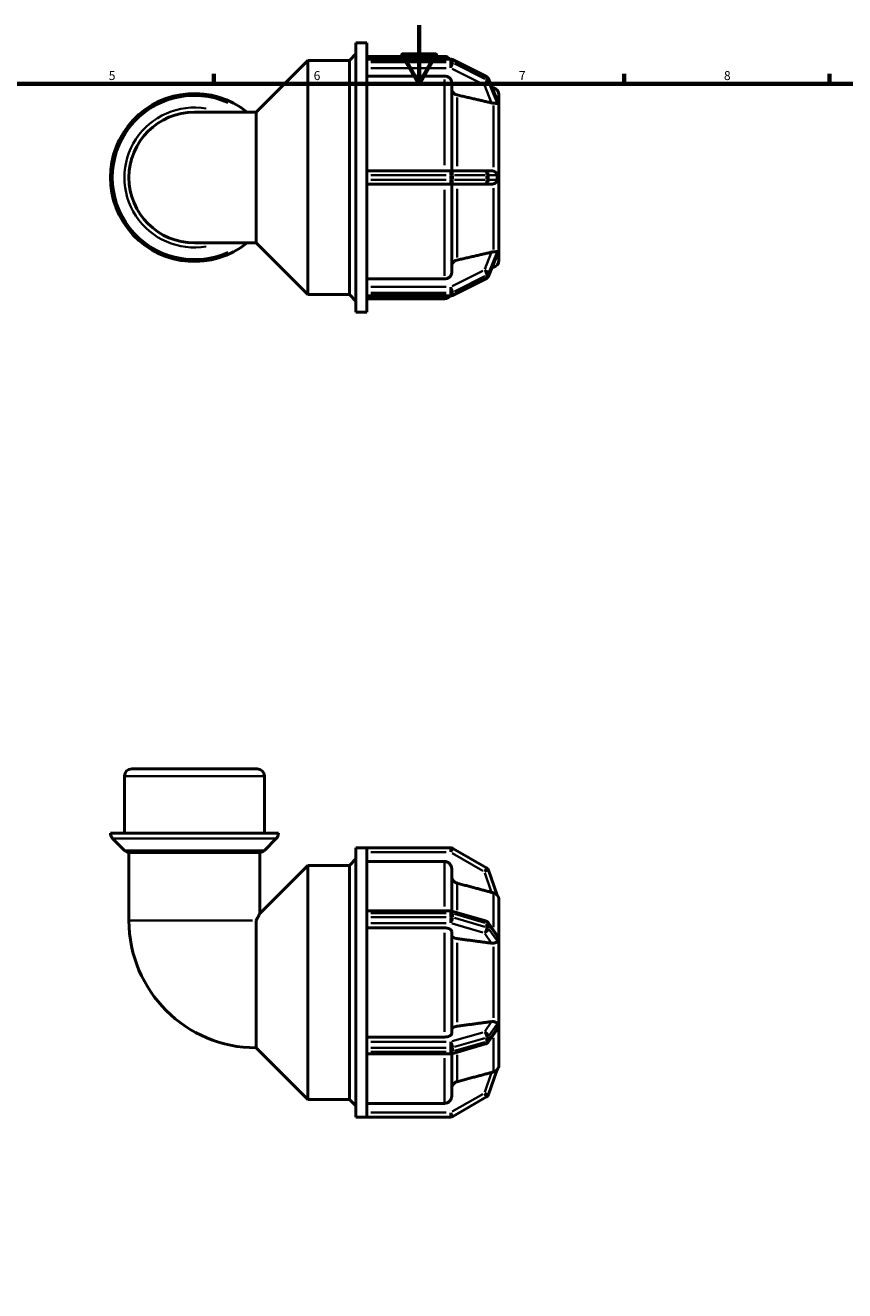
# Model space of a CAD drawing. Units: millimetres. Extents: x 0 to 905, y -271 to 600.
# Drawn here: x 286 to 566, y 162 to 594 of the extents above; entities that cross this region are included whole.
import ezdxf

# ---------------------------------------------------------------- set-up
doc = ezdxf.new("R2010")
doc.units = ezdxf.units.MM
for name, color, linetype, lineweight in [('Border (ANSI)', 7, 'Continuous', 70), ('Visible (ANSI)', 7, 'Continuous', 50), ('Visible Narrow (ANSI)', 7, 'Continuous', 35)]:
    doc.layers.add(name, color=color, linetype=linetype, lineweight=lineweight)
doc.styles.add('Note Text (ANSI)', font='tahoma.ttf')

# ---------------------------------------------------------------- blocks, each defined once
blk = doc.blocks.new('Borders Default Border')
at = {"layer": 'Border (ANSI)'}
for p, q in [((350.42, 574), (350.42, 577.45)), ((490.58, 574), (490.58, 577.45)), ((560.67, 574), (560.67, 577.45))]:
    blk.add_line(p, q, dxfattribs=at)
at = {"layer": 'Border (ANSI)', "flags": 128}
for points in [[(420.5, 594), (420.5, 574), (414.73, 584), (426.27, 584), (420.5, 574)], [(20, 20), (20, 574), (821, 574), (821, 20), (20, 20)]]:
    blk.add_lwpolyline(points, dxfattribs=at)
at = {"layer": 'Border (ANSI)', "char_height": 3.05, "attachment_point": 7, "style": 'Note Text (ANSI)'}
for s, insert in [('5', (314.48, 574.34)), ('6', (384.49, 574.34)), ('7', (454.6, 574.4)), ('8', (524.63, 574.33))]:
    blk.add_mtext(s, dxfattribs=dict(at, insert=insert))

msp = doc.modelspace()

# ---------------------------------------------------------------- linework, layer by layer
at = {"layer": 'Visible (ANSI)'}
for p, q in [((396.694, 581.982), (398.914, 584.202)), ((398.914, 495.982), (398.914, 587.982)), ((398.914, 587.982), (402.614, 587.982)), ((402.614, 582.298), (402.614, 587.982)), ((364.874, 564.33), (382.526, 581.982)), ((382.526, 501.982), (382.526, 581.982)), ((382.526, 581.982), (396.694, 581.982)), ((396.694, 501.982), (396.694, 581.982)), ((402.614, 583.382), (429.137, 583.382)), ((402.614, 582.42), (431.235, 582.42)), ((402.614, 582.219), (402.614, 582.298)), ((402.614, 581.819), (402.614, 582.219)), ((402.614, 581.419), (402.614, 581.819)), ((402.614, 581.323), (402.614, 581.419)), ((402.614, 542.958), (402.614, 581.323)), ((431.906, 582.262), (443.493, 576.468)), ((429.137, 576.63), (402.614, 576.63)), ((444.213, 575.689), (447.171, 568.372)), ((431.637, 574.462), (431.637, 544.282)), ((445.901, 572.66), (445.381, 572.8)), ((447.752, 567.614), (447.754, 567.609)), ((447.754, 570.245), (447.754, 567.609)), ((447.754, 567.609), (447.754, 566.459)), ((364.874, 564.33), (343.754, 564.33)), ((364.874, 519.634), (364.874, 564.33)), ((447.754, 565.309), (447.752, 565.314)), ((447.753, 565.308), (447.754, 565.309)), ((447.754, 566.459), (447.754, 565.309)), ((447.754, 565.309), (447.754, 544.282)), ((431.235, 544.282), (402.614, 544.282)), ((402.614, 542.782), (402.614, 542.958)), ((402.614, 541.982), (402.614, 542.782)), ((402.614, 541.182), (402.614, 541.982)), ((402.614, 541.006), (402.614, 541.182)), ((402.614, 502.642), (402.614, 541.006)), ((442.823, 544.282), (431.235, 544.282)), ((445.293, 544.282), (442.823, 544.282)), ((447.752, 544.282), (447.754, 544.282)), ((447.754, 544.282), (447.754, 541.982)), ((447.754, 541.982), (447.754, 539.682)), ((402.614, 539.682), (431.235, 539.682)), ((431.235, 539.682), (442.823, 539.682)), ((431.637, 539.682), (431.637, 509.503)), ((442.823, 539.682), (445.293, 539.682)), ((447.754, 539.682), (447.752, 539.682)), ((447.754, 539.682), (447.754, 518.656)), ((343.754, 519.634), (364.874, 519.634)), ((364.874, 519.634), (382.526, 501.982)), ((447.171, 515.592), (444.213, 508.276)), ((447.752, 518.651), (447.754, 518.656)), ((447.754, 516.356), (447.752, 516.351)), ((447.754, 518.656), (447.753, 518.657)), ((447.754, 518.656), (447.754, 517.506)), ((447.754, 517.506), (447.754, 516.356)), ((447.754, 516.356), (447.754, 513.719)), ((445.901, 511.304), (445.381, 511.165)), ((402.614, 507.334), (429.137, 507.334)), ((443.493, 507.496), (431.906, 501.703)), ((382.526, 501.982), (396.694, 501.982)), ((396.694, 501.982), (398.914, 499.762)), ((402.614, 502.545), (402.614, 502.642)), ((402.614, 502.145), (402.614, 502.545)), ((402.614, 501.745), (402.614, 502.145)), ((402.614, 501.666), (402.614, 501.745)), ((402.614, 495.982), (402.614, 501.666)), ((431.235, 501.544), (402.614, 501.544)), ((402.614, 500.582), (429.137, 500.582)), ((398.914, 495.982), (402.614, 495.982)), ((319.853, 317.927), (319.853, 337.427)), ((322.353, 339.927), (365.156, 339.927)), ((367.656, 317.927), (367.656, 337.427)), ((372.436, 317.927), (315.073, 317.927)), ((315.073, 317.863), (315.073, 317.927)), ((319.849, 312.051), (315.805, 316.095)), ((367.66, 312.051), (371.704, 316.095)), ((372.436, 317.863), (372.436, 317.927)), ((398.914, 220.927), (398.914, 312.927)), ((398.914, 312.927), (402.614, 312.927)), ((402.614, 312.917), (402.614, 312.927)), ((431.235, 312.927), (402.614, 312.927)), ((402.614, 290.767), (402.614, 312.917)), ((443.573, 306.037), (431.985, 312.726)), ((366.102, 311.327), (321.406, 311.327)), ((321.406, 311.327), (321.406, 288.047)), ((366.102, 311.327), (366.102, 290.503)), ((396.694, 306.927), (398.914, 309.147)), ((429.137, 308.263), (402.614, 308.263)), ((366.102, 290.503), (382.526, 306.927)), ((382.526, 226.927), (382.526, 306.927)), ((382.526, 306.927), (396.694, 306.927)), ((396.694, 226.927), (396.694, 306.927)), ((431.637, 305.759), (431.637, 291.315)), ((447.215, 296.731), (444.238, 305.233)), ((447.754, 295.19), (447.752, 295.196)), ((447.753, 295.189), (447.754, 295.19)), ((447.754, 295.19), (447.754, 283.051)), ((402.614, 291.37), (431.235, 291.37)), ((402.614, 290.62), (402.614, 290.767)), ((402.614, 289.927), (402.614, 290.62)), ((402.614, 289.235), (402.614, 289.927)), ((431.651, 291.311), (443.239, 287.966)), ((364.874, 244.579), (364.874, 288.047)), ((402.614, 289.077), (402.614, 289.235)), ((402.614, 244.778), (402.614, 289.077)), ((429.137, 285.604), (402.614, 285.604)), ((444.051, 287.386), (446.899, 283.319)), ((431.637, 284.351), (431.637, 249.503)), ((447.752, 283.054), (447.754, 283.051)), ((447.754, 283.051), (447.754, 281.059)), ((447.754, 279.067), (447.752, 279.07)), ((447.753, 279.066), (447.754, 279.067)), ((447.754, 281.059), (447.754, 279.067)), ((447.754, 279.067), (447.754, 254.788)), ((447.752, 254.785), (447.754, 254.788)), ((447.754, 254.788), (447.753, 254.788)), ((447.754, 254.788), (447.754, 252.796)), ((447.754, 252.796), (447.754, 250.804)), ((402.614, 248.251), (429.137, 248.251)), ((446.899, 250.536), (444.051, 246.469)), ((447.754, 250.804), (447.752, 250.801)), ((447.754, 250.804), (447.754, 238.664)), ((364.874, 244.579), (382.526, 226.927)), ((402.614, 244.62), (402.614, 244.778)), ((402.614, 243.927), (402.614, 244.62)), ((402.614, 243.235), (402.614, 243.927)), ((402.614, 243.087), (402.614, 243.235)), ((402.614, 220.938), (402.614, 243.087)), ((431.235, 242.485), (402.614, 242.485)), ((431.637, 242.539), (431.637, 228.095)), ((443.239, 245.888), (431.651, 242.543)), ((447.752, 238.659), (447.754, 238.664)), ((447.754, 238.664), (447.753, 238.666)), ((444.238, 228.622), (447.215, 237.124)), ((382.526, 226.927), (396.694, 226.927)), ((396.694, 226.927), (398.914, 224.707)), ((402.614, 225.591), (429.137, 225.591)), ((431.985, 221.128), (443.573, 227.818)), ((398.914, 220.927), (402.614, 220.927)), ((402.614, 220.927), (402.614, 220.938)), ((402.614, 220.927), (431.235, 220.927))]:
    msp.add_line(p, q, dxfattribs=at)
for centre, radius, start, end in [((429.137, 580.882), 2.5, 37.97025, 90), ((431.235, 580.92), 1.5, 63.43495, 90), ((442.823, 575.127), 1.5, 22.01263, 63.43495), ((445.254, 570.245), 2.5, 0, 75), ((343.754, 541.982), 28.682, 51.18434, 308.81566), ((343.754, 541.982), 22.348, 90, 270), ((445.254, 513.719), 2.5, 285, 0), ((442.823, 508.838), 1.5, 296.56505, 337.98737), ((431.235, 503.044), 1.5, 270, 296.56505), ((429.137, 503.082), 2.5, 270, 322.02975), ((322.353, 337.427), 2.5, 90, 180), ((365.156, 337.427), 2.5, 0, 90), ((317.573, 317.863), 2.5, 180, 225), ((369.936, 317.863), 2.5, 315, 0), ((321.617, 313.818), 2.5, 225, 265.16962), ((365.892, 313.818), 2.5, 274.83038, 315), ((431.235, 311.427), 1.5, 60, 90), ((442.823, 304.737), 1.5, 19.29612, 60), ((445.254, 295.19), 2.5, 0, 38.59224), ((431.235, 289.87), 1.5, 73.89789, 90), ((364.874, 288.047), 43.468, 180, 270), ((442.823, 286.525), 1.5, 35.00117, 73.89789), ((431.235, 243.985), 1.5, 270, 286.10211), ((442.823, 247.33), 1.5, 286.10211, 324.99883), ((445.254, 238.664), 2.5, 321.40776, 0), ((442.823, 229.117), 1.5, 300, 340.70388), ((431.235, 222.427), 1.5, 270, 300)]:
    msp.add_arc(centre, radius, start, end, dxfattribs=at)
for points, knots in [([(431.637, 574.462), (431.637, 574.73), (431.565, 575.045), (431.329, 575.539), (431.123, 575.806), (430.686, 576.185), (430.378, 576.363), (429.809, 576.568), (429.446, 576.63), (429.137, 576.63)], [-0.37054834, -0.37054834, -0.37054834, -0.37054834, -0.27777901, -0.27777901, -0.18509854, -0.18509854, -0.09251267, -0.09251267, 0, 0, 0, 0]), ([(433.49, 570.213), (433.382, 570.238), (433.277, 570.269), (432.896, 570.406), (432.588, 570.585), (432.152, 570.963), (431.946, 571.23), (431.71, 571.725), (431.637, 572.041), (431.637, 572.309)], [0.8025444, 0.8025444, 0.8025444, 0.8025444, 0.83371959, 0.83371959, 0.92632309, 0.92632309, 1.01904808, 1.01904808, 1.11185881, 1.11185881, 1.11185881, 1.11185881]), ([(445.901, 567.378), (445.713, 567.388), (445.517, 567.417), (445.334, 567.458), (445.32, 567.461), (445.306, 567.464), (445.293, 567.467)], [0.945074492, 0.945074492, 0.945074492, 0.945074492, 1.002138914, 1.002138914, 1.002138914, 1.006359535, 1.006359535, 1.006359535, 1.006359535]), ([(447.215, 567.393), (447.215, 567.387), (447.215, 567.382), (447.214, 567.34), (447.202, 567.316), (447.147, 567.269), (447.08, 567.267), (446.867, 567.282), (446.67, 567.315), (446.252, 567.356), (446.082, 567.369), (445.901, 567.378)], [-0.32096348, -0.32096348, -0.32096348, -0.32096348, -0.31655883, -0.31655883, -0.28528797, -0.28528797, -0.2228049, -0.2228049, -0.12411665, -0.12411665, -0.0661746, -0.0661746, -0.0661746, -0.0661746]), ([(447.171, 568.372), (447.178, 568.357), (447.183, 568.341), (447.206, 568.275), (447.216, 568.231), (447.215, 568.196), (447.215, 568.194), (447.215, 568.193)], [-0.3698485, -0.3698485, -0.3698485, -0.3698485, -0.359089865, -0.359089865, -0.32162931, -0.32162931, -0.320051402, -0.320051402, -0.320051402, -0.320051402]), ([(447.215, 568.193), (447.211, 568.067), (447.208, 567.938), (447.208, 567.809), (447.208, 567.68), (447.211, 567.541), (447.215, 567.393)], [1.88561498, 1.88561498, 1.88561498, 1.88561498, 1.96299665, 1.96299665, 1.96299665, 2.04037831, 2.04037831, 2.04037831, 2.04037831]), ([(445.293, 544.282), (445.306, 544.282), (445.32, 544.282), (445.334, 544.282), (445.517, 544.278), (445.713, 544.249), (445.901, 544.188)], [0.997918293, 0.997918293, 0.997918293, 0.997918293, 1.002138914, 1.002138914, 1.002138914, 1.059203336, 1.059203336, 1.059203336, 1.059203336]), ([(445.901, 544.188), (445.98, 544.163), (446.056, 544.134), (446.404, 543.977), (446.63, 543.809), (446.933, 543.5), (447.033, 543.362), (447.139, 543.157), (447.171, 543.077), (447.207, 542.929), (447.215, 542.864), (447.215, 542.792), (447.215, 542.787), (447.215, 542.782)], [-0.59337592, -0.59337592, -0.59337592, -0.59337592, -0.56657797, -0.56657797, -0.46695791, -0.46695791, -0.3912535, -0.3912535, -0.34978724, -0.34978724, -0.31853851, -0.31853851, -0.31629945, -0.31629945, -0.31629945, -0.31629945]), ([(447.215, 541.182), (447.215, 541.178), (447.215, 541.174), (447.215, 541.096), (447.205, 541.025), (447.156, 540.837), (447.101, 540.725), (446.924, 540.445), (446.742, 540.245), (446.318, 539.948), (446.118, 539.846), (445.901, 539.776)], [-0.31947844, -0.31947844, -0.31947844, -0.31947844, -0.31775262, -0.31775262, -0.28761168, -0.28761168, -0.23575296, -0.23575296, -0.13666306, -0.13666306, -0.06655136, -0.06655136, -0.06655136, -0.06655136]), ([(447.215, 542.782), (447.211, 542.509), (447.208, 542.24), (447.208, 541.982), (447.208, 541.724), (447.211, 541.456), (447.215, 541.182)], [1.88561498, 1.88561498, 1.88561498, 1.88561498, 1.96299665, 1.96299665, 1.96299665, 2.04037831, 2.04037831, 2.04037831, 2.04037831]), ([(445.901, 539.776), (445.713, 539.716), (445.517, 539.686), (445.334, 539.683), (445.32, 539.682), (445.306, 539.682), (445.293, 539.682)], [0.945074492, 0.945074492, 0.945074492, 0.945074492, 1.002138914, 1.002138914, 1.002138914, 1.006359535, 1.006359535, 1.006359535, 1.006359535]), ([(445.293, 516.498), (445.306, 516.501), (445.32, 516.504), (445.334, 516.507), (445.517, 516.548), (445.713, 516.576), (445.901, 516.586)], [0.997918293, 0.997918293, 0.997918293, 0.997918293, 1.002138914, 1.002138914, 1.002138914, 1.059203333, 1.059203333, 1.059203333, 1.059203333]), ([(445.901, 516.586), (445.922, 516.587), (445.942, 516.588), (446.222, 516.604), (446.455, 516.627), (446.825, 516.672), (446.958, 516.693), (447.117, 516.696), (447.167, 516.687), (447.209, 516.635), (447.216, 516.609), (447.215, 516.572)], [-0.60767245, -0.60767245, -0.60767245, -0.60767245, -0.60051889, -0.60051889, -0.50701297, -0.50701297, -0.42263563, -0.42263563, -0.35897909, -0.35897909, -0.32329931, -0.32329931, -0.32329931, -0.32329931]), ([(447.215, 515.772), (447.215, 515.769), (447.215, 515.765), (447.214, 515.725), (447.203, 515.679), (447.18, 515.615), (447.176, 515.604), (447.171, 515.592)], [-0.326271759, -0.326271759, -0.326271759, -0.326271759, -0.323123523, -0.323123523, -0.2898074, -0.2898074, -0.282768569, -0.282768569, -0.282768569, -0.282768569]), ([(447.215, 516.572), (447.211, 516.424), (447.208, 516.284), (447.208, 516.155), (447.208, 516.026), (447.211, 515.897), (447.215, 515.772)], [-0.07738166, -0.07738166, -0.07738166, -0.07738166, 0, 0, 0, 0.07738166, 0.07738166, 0.07738166, 0.07738166]), ([(431.637, 511.656), (431.637, 511.924), (431.71, 512.239), (431.946, 512.734), (432.152, 513.001), (432.588, 513.38), (432.896, 513.558), (433.277, 513.695), (433.382, 513.727), (433.49, 513.752)], [0.37059061, 0.37059061, 0.37059061, 0.37059061, 0.46340133, 0.46340133, 0.55612633, 0.55612633, 0.64872983, 0.64872983, 0.67990501, 0.67990501, 0.67990501, 0.67990501]), ([(429.137, 507.334), (429.446, 507.334), (429.809, 507.397), (430.378, 507.601), (430.686, 507.78), (431.123, 508.158), (431.329, 508.425), (431.565, 508.92), (431.637, 509.235), (431.637, 509.503)], [0, 0, 0, 0, 0.09251267, 0.09251267, 0.18509854, 0.18509854, 0.27777901, 0.27777901, 0.37054834, 0.37054834, 0.37054834, 0.37054834]), ([(431.637, 305.759), (431.637, 306.069), (431.565, 306.433), (431.329, 307.004), (431.123, 307.312), (430.686, 307.749), (430.378, 307.955), (429.809, 308.191), (429.446, 308.263), (429.137, 308.263)], [-0.37054834, -0.37054834, -0.37054834, -0.37054834, -0.27777901, -0.27777901, -0.18509854, -0.18509854, -0.09251267, -0.09251267, 0, 0, 0, 0]), ([(433.49, 300.853), (433.382, 300.882), (433.277, 300.918), (432.896, 301.076), (432.588, 301.282), (432.152, 301.719), (431.946, 302.028), (431.71, 302.599), (431.637, 302.964), (431.637, 303.273)], [0.8025444, 0.8025444, 0.8025444, 0.8025444, 0.83371959, 0.83371959, 0.92632309, 0.92632309, 1.01904808, 1.01904808, 1.11185881, 1.11185881, 1.11185881, 1.11185881]), ([(445.901, 297.526), (445.713, 297.572), (445.517, 297.622), (445.334, 297.672), (445.32, 297.675), (445.306, 297.679), (445.293, 297.683)], [0.945074492, 0.945074492, 0.945074492, 0.945074492, 1.002138914, 1.002138914, 1.002138914, 1.006359535, 1.006359535, 1.006359535, 1.006359535]), ([(447.215, 296.731), (447.215, 296.731), (447.215, 296.73), (447.215, 296.728), (447.205, 296.739), (447.156, 296.792), (447.101, 296.852), (446.924, 297.019), (446.742, 297.17), (446.318, 297.395), (446.118, 297.473), (445.901, 297.526)], [-0.31947844, -0.31947844, -0.31947844, -0.31947844, -0.31775262, -0.31775262, -0.28761168, -0.28761168, -0.23575296, -0.23575296, -0.13666306, -0.13666306, -0.06655136, -0.06655136, -0.06655136, -0.06655136]), ([(364.874, 288.047), (365.197, 288.712), (365.497, 289.312), (365.967, 290.243), (366.102, 290.503), (366.102, 290.503)], [8.53654913, 8.53654913, 8.53654913, 8.53654913, 8.88585687, 8.88585687, 9.2945011, 9.2945011, 9.2945011, 9.2945011]), ([(431.637, 284.351), (431.637, 284.506), (431.565, 284.688), (431.329, 284.974), (431.123, 285.128), (430.686, 285.346), (430.378, 285.449), (429.809, 285.567), (429.446, 285.604), (429.137, 285.604)], [-0.37054834, -0.37054834, -0.37054834, -0.37054834, -0.27777901, -0.27777901, -0.18509854, -0.18509854, -0.09251267, -0.09251267, 0, 0, 0, 0]), ([(433.49, 281.898), (433.382, 281.913), (433.277, 281.931), (432.896, 282.01), (432.588, 282.113), (432.152, 282.332), (431.946, 282.486), (431.71, 282.772), (431.637, 282.954), (431.637, 283.108)], [0.8025444, 0.8025444, 0.8025444, 0.8025444, 0.83371959, 0.83371959, 0.92632309, 0.92632309, 1.01904808, 1.01904808, 1.11185881, 1.11185881, 1.11185881, 1.11185881]), ([(447.215, 281.136), (447.215, 281.13), (447.215, 281.124), (447.214, 281.052), (447.203, 280.996), (447.147, 280.849), (447.078, 280.772), (446.863, 280.607), (446.667, 280.511), (446.251, 280.384), (446.082, 280.344), (445.901, 280.316)], [-0.32627176, -0.32627176, -0.32627176, -0.32627176, -0.32312352, -0.32312352, -0.2898074, -0.2898074, -0.22472411, -0.22472411, -0.12487841, -0.12487841, -0.066472, -0.066472, -0.066472, -0.066472]), ([(446.899, 283.319), (446.958, 283.235), (447.007, 283.153), (447.117, 282.946), (447.167, 282.82), (447.209, 282.64), (447.216, 282.579), (447.215, 282.522)], [-0.46088435, -0.46088435, -0.46088435, -0.46088435, -0.42263563, -0.42263563, -0.35897909, -0.35897909, -0.32329931, -0.32329931, -0.32329931, -0.32329931]), ([(447.215, 282.522), (447.211, 282.291), (447.208, 282.062), (447.208, 281.839), (447.208, 281.615), (447.211, 281.38), (447.215, 281.136)], [-0.07738166, -0.07738166, -0.07738166, -0.07738166, 0, 0, 0, 0.07738166, 0.07738166, 0.07738166, 0.07738166]), ([(445.901, 280.316), (445.713, 280.287), (445.517, 280.287), (445.334, 280.308), (445.32, 280.31), (445.306, 280.311), (445.293, 280.313)], [0.945074492, 0.945074492, 0.945074492, 0.945074492, 1.002138914, 1.002138914, 1.002138914, 1.006359535, 1.006359535, 1.006359535, 1.006359535]), ([(431.637, 250.746), (431.637, 250.901), (431.71, 251.083), (431.946, 251.369), (432.152, 251.523), (432.588, 251.742), (432.896, 251.845), (433.277, 251.924), (433.382, 251.942), (433.49, 251.956)], [0.37059061, 0.37059061, 0.37059061, 0.37059061, 0.46340133, 0.46340133, 0.55612633, 0.55612633, 0.64872983, 0.64872983, 0.67990501, 0.67990501, 0.67990501, 0.67990501]), ([(445.293, 253.542), (445.306, 253.543), (445.32, 253.545), (445.334, 253.547), (445.517, 253.568), (445.713, 253.568), (445.901, 253.539)], [0.997918293, 0.997918293, 0.997918293, 0.997918293, 1.002138914, 1.002138914, 1.002138914, 1.059203329, 1.059203329, 1.059203329, 1.059203329]), ([(445.901, 253.539), (446.128, 253.503), (446.334, 253.451), (446.732, 253.312), (446.895, 253.227), (447.087, 253.073), (447.154, 252.996), (447.206, 252.847), (447.216, 252.791), (447.215, 252.724), (447.215, 252.721), (447.215, 252.719)], [-0.61678167, -0.61678167, -0.61678167, -0.61678167, -0.53344437, -0.53344437, -0.43230123, -0.43230123, -0.35908987, -0.35908987, -0.32162931, -0.32162931, -0.3200514, -0.3200514, -0.3200514, -0.3200514]), ([(447.215, 251.333), (447.215, 251.324), (447.215, 251.316), (447.214, 251.244), (447.202, 251.178), (447.147, 250.975), (447.08, 250.827), (446.968, 250.639), (446.935, 250.588), (446.899, 250.536)], [-0.32096348, -0.32096348, -0.32096348, -0.32096348, -0.31655883, -0.31655883, -0.28528797, -0.28528797, -0.2228049, -0.2228049, -0.20054327, -0.20054327, -0.20054327, -0.20054327]), ([(447.215, 252.719), (447.211, 252.475), (447.208, 252.239), (447.208, 252.016), (447.208, 251.793), (447.211, 251.563), (447.215, 251.333)], [1.88561498, 1.88561498, 1.88561498, 1.88561498, 1.96299665, 1.96299665, 1.96299665, 2.04037831, 2.04037831, 2.04037831, 2.04037831]), ([(429.137, 248.251), (429.446, 248.251), (429.809, 248.287), (430.378, 248.405), (430.686, 248.508), (431.123, 248.727), (431.329, 248.881), (431.565, 249.167), (431.637, 249.349), (431.637, 249.503)], [0, 0, 0, 0, 0.09251267, 0.09251267, 0.18509854, 0.18509854, 0.27777901, 0.27777901, 0.37054834, 0.37054834, 0.37054834, 0.37054834]), ([(445.293, 236.172), (445.306, 236.176), (445.32, 236.18), (445.334, 236.183), (445.517, 236.232), (445.713, 236.283), (445.901, 236.329)], [0.997918293, 0.997918293, 0.997918293, 0.997918293, 1.002138914, 1.002138914, 1.002138914, 1.059203336, 1.059203336, 1.059203336, 1.059203336]), ([(445.901, 236.329), (445.98, 236.348), (446.056, 236.371), (446.404, 236.49), (446.63, 236.62), (446.933, 236.842), (447.033, 236.936), (447.139, 237.043), (447.171, 237.079), (447.207, 237.117), (447.215, 237.126), (447.215, 237.124), (447.215, 237.124), (447.215, 237.124)], [-0.59337592, -0.59337592, -0.59337592, -0.59337592, -0.56657797, -0.56657797, -0.46695791, -0.46695791, -0.3912535, -0.3912535, -0.34978724, -0.34978724, -0.31853851, -0.31853851, -0.31629945, -0.31629945, -0.31629945, -0.31629945]), ([(431.637, 230.582), (431.637, 230.891), (431.71, 231.255), (431.946, 231.827), (432.152, 232.135), (432.588, 232.572), (432.896, 232.778), (433.277, 232.937), (433.382, 232.973), (433.49, 233.002)], [0.37059061, 0.37059061, 0.37059061, 0.37059061, 0.46340133, 0.46340133, 0.55612633, 0.55612633, 0.64872983, 0.64872983, 0.67990501, 0.67990501, 0.67990501, 0.67990501]), ([(429.137, 225.591), (429.446, 225.591), (429.809, 225.664), (430.378, 225.9), (430.686, 226.106), (431.123, 226.543), (431.329, 226.851), (431.565, 227.422), (431.637, 227.786), (431.637, 228.095)], [0, 0, 0, 0, 0.09251267, 0.09251267, 0.18509854, 0.18509854, 0.27777901, 0.27777901, 0.37054834, 0.37054834, 0.37054834, 0.37054834])]:
    msp.add_open_spline(points, degree=3, knots=knots, dxfattribs=at)
for points, weights in [([(445.293, 567.467), (439.681, 568.773), (433.49, 570.213)], [1.0001304501, 1.00126272358, 1]), ([(433.49, 513.752), (439.681, 515.192), (445.293, 516.498)], [1, 1.00126272354, 1.00013045009]), ([(445.293, 297.683), (439.681, 299.19), (433.49, 300.853)], [1.00013010967, 1.00126255374, 1]), ([(445.293, 280.313), (439.681, 281.067), (433.49, 281.898)], [1.00013045011, 1.00126272368, 1]), ([(433.49, 251.956), (439.681, 252.788), (445.293, 253.542)], [1, 1.00126272348, 1.00013045009]), ([(433.49, 233.002), (439.681, 234.664), (445.293, 236.172)], [1, 1.00126272357, 1.00013045009])]:
    msp.add_rational_spline(points, weights, degree=2, dxfattribs=at)
for points in [[(447.754, 566.459), (447.754, 566.823), (447.755, 567.216), (447.752, 567.614)], [(447.752, 565.314), (447.755, 565.698), (447.754, 566.095), (447.754, 566.459)], [(447.753, 565.308), (447.753, 565.31), (447.753, 565.312), (447.752, 565.314)], [(447.754, 541.982), (447.754, 542.71), (447.755, 543.5), (447.752, 544.282)], [(447.752, 539.682), (447.755, 540.464), (447.754, 541.255), (447.754, 541.982)], [(447.752, 518.651), (447.753, 518.653), (447.753, 518.655), (447.753, 518.657)], [(447.754, 517.506), (447.754, 517.87), (447.755, 518.267), (447.752, 518.651)], [(447.752, 516.351), (447.755, 516.749), (447.754, 517.142), (447.754, 517.506)], [(447.753, 295.189), (447.753, 295.191), (447.753, 295.194), (447.752, 295.196)], [(447.754, 281.059), (447.754, 281.689), (447.755, 282.372), (447.752, 283.054)], [(447.752, 279.07), (447.755, 279.743), (447.754, 280.429), (447.754, 281.059)], [(447.753, 279.066), (447.753, 279.068), (447.753, 279.069), (447.752, 279.07)], [(447.752, 254.785), (447.753, 254.786), (447.753, 254.787), (447.753, 254.788)], [(447.754, 252.796), (447.754, 253.426), (447.755, 254.112), (447.752, 254.785)], [(447.752, 250.801), (447.755, 251.482), (447.754, 252.166), (447.754, 252.796)], [(447.752, 238.659), (447.753, 238.661), (447.753, 238.663), (447.753, 238.666)]]:
    msp.add_open_spline(points, degree=3, dxfattribs=at)
at = {"layer": 'Visible Narrow (ANSI)'}
for p, q in [((404.045, 582.219), (429.804, 582.219)), ((429.804, 581.419), (404.045, 581.419)), ((429.137, 582.514), (429.137, 583.38)), ((431.235, 582.239), (431.235, 582.42)), ((431.235, 582.179), (431.235, 581.459)), ((431.235, 579.475), (431.235, 581.357)), ((431.985, 581.285), (431.985, 582.005)), ((432.565, 581.756), (442.993, 576.542)), ((442.993, 575.742), (432.565, 580.956)), ((404.045, 579.37), (429.804, 579.37)), ((429.137, 546.214), (429.137, 575.532)), ((431.815, 579.081), (442.243, 573.867)), ((443.573, 576.212), (443.573, 575.492)), ((444.238, 574.796), (444.238, 575.516)), ((444.387, 575.188), (447.066, 568.561)), ((442.946, 573.271), (445.169, 567.773)), ((447.066, 567.761), (444.387, 574.388)), ((445.901, 571.624), (445.901, 572.657)), ((433.49, 569.32), (433.49, 545.826)), ((445.901, 545.567), (445.901, 566.576)), ((404.045, 542.782), (429.804, 542.782)), ((429.804, 541.182), (404.045, 541.182)), ((431.235, 542.9), (431.235, 544.278)), ((431.235, 542.702), (431.235, 541.262)), ((431.235, 539.687), (431.235, 541.065)), ((431.951, 542.782), (431.275, 542.782)), ((431.275, 541.182), (431.951, 541.182)), ((431.985, 541.262), (431.985, 542.702)), ((432.565, 542.782), (442.993, 542.782)), ((442.993, 541.182), (432.565, 541.182)), ((443.573, 542.702), (443.573, 541.262)), ((444.22, 542.782), (443.618, 542.782)), ((443.618, 541.182), (444.22, 541.182)), ((444.238, 541.262), (444.238, 542.702)), ((444.387, 542.782), (447.066, 542.782)), ((447.066, 541.182), (444.387, 541.182)), ((429.137, 508.432), (429.137, 537.751)), ((433.49, 538.139), (433.49, 514.645)), ((445.901, 517.389), (445.901, 538.397)), ((445.169, 516.192), (442.946, 510.693)), ((444.387, 509.577), (447.066, 516.204)), ((447.066, 515.404), (444.387, 508.777)), ((445.901, 511.307), (445.901, 512.34)), ((442.243, 510.098), (431.815, 504.884)), ((432.565, 503.009), (442.993, 508.223)), ((442.993, 507.423), (432.565, 502.209)), ((443.573, 508.473), (443.573, 507.753)), ((444.238, 508.449), (444.238, 509.169)), ((429.804, 504.594), (404.045, 504.594)), ((404.045, 502.545), (429.804, 502.545)), ((429.804, 501.745), (404.045, 501.745)), ((431.235, 502.608), (431.235, 504.49)), ((431.235, 502.505), (431.235, 501.785)), ((431.235, 501.545), (431.235, 501.726)), ((431.985, 501.959), (431.985, 502.679)), ((429.137, 500.585), (429.137, 501.451)), ((367.362, 337.427), (320.147, 337.427)), ((315.426, 317.863), (372.083, 317.863)), ((371.36, 316.095), (316.149, 316.095)), ((320.144, 312.051), (367.365, 312.051)), ((404.045, 311.427), (429.804, 311.427)), ((431.235, 311.545), (431.235, 312.923)), ((431.983, 312.722), (431.294, 311.529)), ((429.137, 292.822), (429.137, 308.122)), ((431.815, 311.093), (442.243, 305.072)), ((442.881, 304.839), (443.57, 306.032)), ((444.234, 305.232), (442.934, 304.776)), ((442.946, 304.385), (445.169, 298.035)), ((433.49, 300.747), (433.49, 291.644)), ((445.901, 285.824), (445.901, 297.399)), ((404.045, 290.62), (429.804, 290.62)), ((431.235, 290.687), (431.235, 291.368)), ((431.235, 290.551), (431.235, 289.304)), ((431.985, 289.203), (431.985, 290.45)), ((432.565, 290.352), (442.993, 287.342)), ((321.626, 288.047), (363.644, 288.047)), ((429.804, 289.235), (404.045, 289.235)), ((404.045, 287.186), (429.804, 287.186)), ((431.235, 287.248), (431.235, 289.13)), ((431.815, 287.018), (442.243, 284.008)), ((442.993, 285.956), (432.565, 288.967)), ((443.573, 287.105), (443.573, 285.858)), ((444.238, 285.457), (444.238, 286.704)), ((444.387, 286.561), (447.066, 282.734)), ((429.137, 250), (429.137, 283.855)), ((442.946, 283.664), (445.169, 280.489)), ((447.066, 281.349), (444.387, 285.175)), ((433.49, 280.491), (433.49, 253.363)), ((445.901, 254.798), (445.901, 279.056)), ((445.169, 253.365), (442.946, 250.191)), ((444.387, 248.68), (447.066, 252.506)), ((447.066, 251.12), (444.387, 247.294)), ((429.804, 246.669), (404.045, 246.669)), ((431.235, 244.724), (431.235, 246.606)), ((442.243, 249.847), (431.815, 246.836)), ((432.565, 244.888), (442.993, 247.898)), ((442.993, 246.513), (432.565, 243.502)), ((443.573, 247.996), (443.573, 246.749)), ((444.238, 247.151), (444.238, 248.398)), ((445.901, 236.455), (445.901, 248.031)), ((404.045, 244.62), (429.804, 244.62)), ((429.804, 243.235), (404.045, 243.235)), ((431.235, 244.551), (431.235, 243.304)), ((431.235, 242.487), (431.235, 243.168)), ((431.985, 243.404), (431.985, 244.651)), ((433.49, 242.211), (433.49, 233.107)), ((429.137, 225.733), (429.137, 241.033)), ((445.169, 235.819), (442.946, 229.47)), ((442.243, 228.783), (431.815, 222.762)), ((443.57, 227.822), (442.881, 229.015)), ((442.934, 229.078), (444.234, 228.623)), ((429.804, 222.427), (404.045, 222.427)), ((431.235, 220.932), (431.235, 222.31)), ((431.294, 222.325), (431.983, 221.132))]:
    msp.add_line(p, q, dxfattribs=at)
for radius, start, end in [(27.95, 65.78097, 294.21903), (23.905, 80.28456, 279.71544)]:
    msp.add_arc((343.754, 541.982), radius, start, end, dxfattribs=at)
for centre, major_axis, ratio, start_param, end_param in [((431.235, 580.92), (1.5, 0), 0.8660254, 1.0733775, 1.5446164), ((431.235, 580.12), (-1.5, 0), 0.8660254, 4.2149701, 4.686209), ((431.235, 580.12), (0.671, 1.342), 0.25, 4.3272812, 5.7409979), ((431.235, 580.92), (0.671, 1.342), 0.25, 5.8427201, 6.2600029), ((442.823, 574.327), (-0.671, -1.342), 0.25, 1.1856885, 2.5994052), ((442.823, 575.127), (0.671, 1.342), 0.25, 5.8427201, 6.2600029), ((442.823, 575.127), (1.5, 0), 0.8660254, 0.3723017, 1.0116767), ((442.823, 574.327), (1.5, 0), 0.8660254, 0.3723017, 1.0116767), ((442.823, 575.127), (1.391, 0.562), 0.4719117, 6.1040912, 6.2737593), ((442.823, 574.327), (1.391, 0.562), 0.4719117, 4.6024086, 6.0161253), ((431.235, 542.782), (0, 1.5), 0.5, 4.7909288, 6.2046455), ((431.235, 541.182), (0, -1.5), 0.5, 0.0785398, 1.4922565), ((442.823, 542.782), (0, 1.5), 0.5, 4.7909288, 6.2046455), ((442.823, 541.182), (0, -1.5), 0.5, 0.0785398, 1.4922565), ((442.823, 542.782), (0, 1.5), 0.9438233, 4.7909288, 6.2046455), ((442.823, 541.182), (0, -1.5), 0.9438233, 0.0785398, 1.4922565), ((442.823, 509.638), (0.671, -1.342), 0.25, 0.5421874, 1.9559041), ((442.823, 509.638), (1.391, -0.562), 0.4719117, 0.26706, 1.6807767), ((442.823, 508.838), (0.671, -1.342), 0.25, 0.0231824, 0.4404652), ((442.823, 509.638), (1.5, 0), 0.8660254, 5.2715086, 5.9108836), ((442.823, 508.838), (1.5, 0), 0.8660254, 5.2715086, 5.9108836), ((442.823, 508.838), (1.391, -0.562), 0.4719117, 0.009426, 0.1790941), ((431.235, 503.844), (1.5, 0), 0.8660254, 4.7385689, 5.2098078), ((431.235, 503.044), (-1.5, 0), 0.8660254, 1.5969763, 2.0682152), ((431.235, 503.844), (-0.671, 1.342), 0.25, 3.6837801, 5.0974968), ((431.235, 503.044), (0.671, -1.342), 0.25, 0.0231824, 0.4404652), ((431.235, 289.87), (1.5, 0), 0.5, 1.0733775, 1.5446164), ((431.235, 289.87), (0.416, 1.441), 0.4330127, 5.3495313, 6.2340456), ((431.235, 288.485), (-1.5, 0), 0.5, 4.2149701, 4.686209), ((431.235, 288.485), (0.416, 1.441), 0.4330127, 3.8081351, 5.2218518), ((442.823, 285.14), (-0.416, -1.441), 0.4330127, 0.6665424, 2.0802591), ((442.823, 286.525), (0.416, 1.441), 0.4330127, 5.3495313, 6.2340456), ((442.823, 286.525), (1.5, 0), 0.5, 0.3723017, 1.0116767), ((442.823, 285.14), (1.5, 0), 0.5, 0.3723017, 1.0116767), ((442.823, 286.525), (1.229, 0.86), 0.817375, 5.7893318, 6.257193), ((442.823, 285.14), (1.229, 0.86), 0.817375, 4.271083, 5.6847997), ((431.235, 245.37), (-0.416, 1.441), 0.4330127, 4.2029262, 5.6166429), ((442.823, 248.715), (0.416, -1.441), 0.4330127, 1.0613335, 2.4750502), ((442.823, 248.715), (-1.229, 0.86), 0.817375, 3.7399783, 5.1536949), ((442.823, 247.33), (0.416, -1.441), 0.4330127, 0.0491397, 0.933654), ((442.823, 248.715), (1.5, 0), 0.5, 5.2715086, 5.9108836), ((442.823, 247.33), (1.5, 0), 0.5, 5.2715086, 5.9108836), ((442.823, 247.33), (1.229, -0.86), 0.817375, 0.0259923, 0.4938535), ((431.235, 245.37), (1.5, 0), 0.5, 4.7385689, 5.2098078), ((431.235, 243.985), (-1.5, 0), 0.5, 1.5969763, 2.0682152), ((431.235, 243.985), (0.416, -1.441), 0.4330127, 0.0491397, 0.933654)]:
    msp.add_ellipse(centre, major_axis=major_axis, ratio=ratio, start_param=start_param, end_param=end_param, dxfattribs=at)

# ---------------------------------------------------------------- block references
msp.add_blockref('Borders Default Border', (0, 0))

doc.saveas('drawing.dxf')
